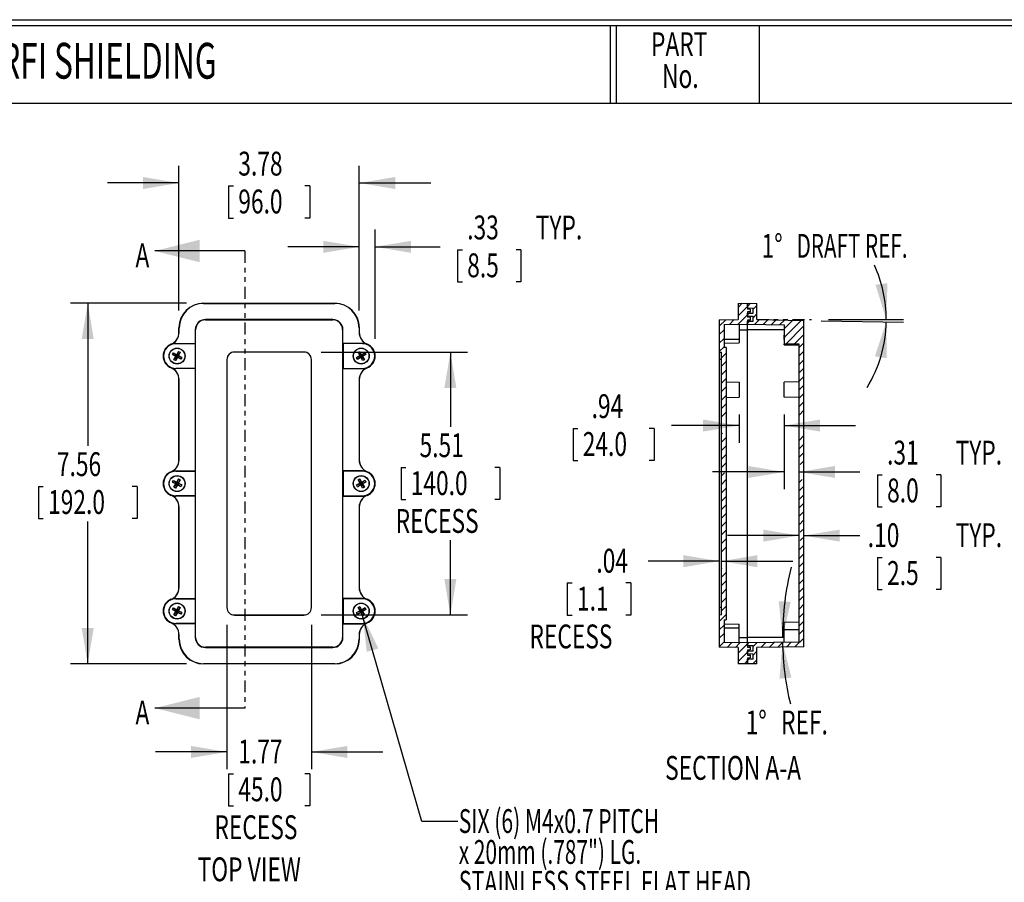
# Model space of a CAD drawing. Extents: x -1 to 67.5, y 0.5 to 45.6.
# Drawn here: x 17.5 to 38.2, y 25.4 to 43.5 of the extents above; entities that cross this region are included whole.
import ezdxf
from ezdxf.enums import TextEntityAlignment as Align

# ---------------------------------------------------------------- set-up
doc = ezdxf.new("R2010")
doc.units = 0
doc.linetypes.add('PHANTOM', pattern=[0.5, 0.25, -0.05, 0.05, -0.05, 0.05, -0.05])
doc.layers.get('0').update_dxf_attribs({"linetype": 'CONTINUOUS'})
doc.dimstyles.new('SLDDIMSTYLE0', dxfattribs={"dimtxt": 0.5, "dimasz": 0.752, "dimexe": 0, "dimexo": 0.0625, "dimgap": 0.125, "dimtad": 0, "dimtih": 1, "dimtoh": 1, "dimrnd": 1e-09, "dimzin": 12, "dimsah": 1, "dimcen": 0.09, "dimazin": 3, "dimtfac": 1, "dimtofl": 0, "dimtmove": 0, "dimatfit": 3})
doc.dimstyles.new('SLDDIMSTYLE1', dxfattribs={"dimtxt": 0.5, "dimasz": 0.752, "dimexe": 0, "dimexo": 0.0625, "dimgap": 0.125, "dimtad": 0, "dimtih": 1, "dimtoh": 1, "dimrnd": 1e-09, "dimzin": 12, "dimsah": 1, "dimcen": 0.09, "dimazin": 3, "dimtfac": 1, "dimtmove": 0, "dimatfit": 3})
doc.dimstyles.new('SLDDIMSTYLE6', dxfattribs={"dimtxt": 0.5, "dimasz": 0.752, "dimexe": 0, "dimexo": 0.0625, "dimgap": 0.125, "dimtad": 0, "dimtih": 1, "dimtoh": 1, "dimzin": 12, "dimsah": 1, "dimcen": 0.09, "dimazin": 3, "dimtfac": 1, "dimtofl": 0, "dimtmove": 0, "dimatfit": 3})
doc.dimstyles.new('SLDDIMSTYLE7', dxfattribs={"dimtxt": 0.5, "dimasz": 0.752, "dimexe": 0, "dimexo": 0.0625, "dimgap": 0.125, "dimtad": 0, "dimtih": 1, "dimtoh": 1, "dimrnd": 1e-09, "dimzin": 4, "dimsah": 1, "dimcen": 0.09, "dimazin": 3, "dimtfac": 1, "dimtmove": 0, "dimatfit": 3})

# ---------------------------------------------------------------- blocks, each defined once
blk = doc.blocks.new('SW_NOTE_3')
at = {"color": 0, "linetype": 'CONTINUOUS', "width": 0.7}
for s, p in [('PART', (0, 0)), ('No.', (0.231, -0.667))]:
    blk.add_text(s, height=0.5, dxfattribs=at).set_placement(p, align=Align.BOTTOM_LEFT)
blk = doc.blocks.new('*D19')
at = {"color": 7, "linetype": 'CONTINUOUS'}
for p, q in [((20.888, 37.399), (20.888, 40.435)), ((24.667, 37.399), (24.667, 40.435)), ((20.888, 40.075), (19.388, 40.075)), ((24.667, 40.075), (26.167, 40.075)), ((21.928, 40.015), (21.928, 39.341)), ((21.928, 40.015), (22.03, 40.015)), ((23.627, 40.015), (23.525, 40.015)), ((23.627, 40.015), (23.627, 39.341)), ((21.928, 39.341), (22.03, 39.341)), ((23.627, 39.341), (23.525, 39.341))]:
    blk.add_line(p, q, dxfattribs=at)
for points in [[(20.888, 40.075), (20.136, 40.201), (20.136, 39.949)], [(24.667, 40.075), (25.419, 39.949), (25.419, 40.201)]]:
    blk.add_solid(points, dxfattribs=at)
at = {"color": 7, "linetype": 'CONTINUOUS', "width": 0.7}
for s, p in [('3.78', (22.131, 40.075)), ('96.0', (22.131, 39.281))]:
    blk.add_text(s, height=0.5, dxfattribs=at).set_placement(p, align=Align.BOTTOM_LEFT)
blk = doc.blocks.new('*D20')
at = {"color": 7, "linetype": 'CONTINUOUS'}
for p, q in [((21.044, 37.555), (18.615, 37.555)), ((18.975, 37.555), (18.975, 34.569)), ((17.941, 33.716), (17.941, 33.041)), ((17.941, 33.716), (18.042, 33.716)), ((20.009, 33.716), (19.908, 33.716)), ((20.009, 33.716), (20.009, 33.041)), ((17.941, 33.041), (18.042, 33.041)), ((20.009, 33.041), (19.908, 33.041)), ((18.975, 29.996), (18.975, 32.982)), ((21.044, 29.996), (18.615, 29.996))]:
    blk.add_line(p, q, dxfattribs=at)
for points in [[(18.975, 37.555), (18.849, 36.803), (19.101, 36.803)], [(18.975, 29.996), (19.101, 30.748), (18.849, 30.748)]]:
    blk.add_solid(points, dxfattribs=at)
at = {"color": 7, "linetype": 'CONTINUOUS', "width": 0.7}
for s, p in [('7.56', (18.329, 33.775)), ('192.0', (18.144, 32.982))]:
    blk.add_text(s, height=0.5, dxfattribs=at).set_placement(p, align=Align.BOTTOM_LEFT)
blk = doc.blocks.new('*D21')
at = {"color": 7, "linetype": 'CONTINUOUS'}
for p, q in [((21.892, 30.817), (21.892, 27.789)), ((23.663, 30.817), (23.663, 27.789)), ((21.892, 28.149), (20.392, 28.149)), ((23.663, 28.149), (25.163, 28.149)), ((21.928, 27.693), (21.928, 27.018)), ((21.928, 27.693), (22.03, 27.693)), ((23.627, 27.693), (23.525, 27.693)), ((23.627, 27.693), (23.627, 27.018)), ((21.928, 27.018), (22.03, 27.018)), ((23.627, 27.018), (23.525, 27.018))]:
    blk.add_line(p, q, dxfattribs=at)
for points in [[(21.892, 28.149), (21.14, 28.275), (21.14, 28.023)], [(23.663, 28.149), (24.415, 28.023), (24.415, 28.275)]]:
    blk.add_solid(points, dxfattribs=at)
at = {"color": 7, "linetype": 'CONTINUOUS', "width": 0.7}
for s, p in [('1.77', (22.131, 27.752)), ('45.0', (22.131, 26.959)), ('RECESS', (21.631, 26.165))]:
    blk.add_text(s, height=0.5, dxfattribs=at).set_placement(p, align=Align.BOTTOM_LEFT)
blk = doc.blocks.new('*D22')
at = {"color": 7, "linetype": 'CONTINUOUS'}
for p, q in [((23.866, 36.53), (26.936, 36.53)), ((26.576, 36.53), (26.576, 34.965)), ((25.542, 34.112), (25.542, 33.438)), ((25.542, 34.112), (25.643, 34.112)), ((27.61, 34.112), (27.509, 34.112)), ((27.61, 34.112), (27.61, 33.438)), ((25.542, 33.438), (25.643, 33.438)), ((27.61, 33.438), (27.509, 33.438)), ((26.576, 31.02), (26.576, 32.585)), ((23.866, 31.02), (26.936, 31.02))]:
    blk.add_line(p, q, dxfattribs=at)
for points in [[(26.576, 36.53), (26.45, 35.778), (26.702, 35.778)], [(26.576, 31.02), (26.702, 31.772), (26.45, 31.772)]]:
    blk.add_solid(points, dxfattribs=at)
at = {"color": 7, "linetype": 'CONTINUOUS', "width": 0.7}
for s, p in [('5.51', (25.93, 34.172)), ('140.0', (25.745, 33.378)), ('RECESS', (25.429, 32.585))]:
    blk.add_text(s, height=0.5, dxfattribs=at).set_placement(p, align=Align.BOTTOM_LEFT)
blk = doc.blocks.new('*D23')
at = {"color": 7, "linetype": 'CONTINUOUS'}
for p, q in [((24.667, 37.399), (24.667, 39.097)), ((25, 36.808), (25, 39.097)), ((24.667, 38.737), (23.167, 38.737)), ((25, 38.737), (26.359, 38.737)), ((26.726, 38.677), (26.726, 38.003)), ((26.726, 38.677), (26.828, 38.677)), ((28.055, 38.677), (27.954, 38.677)), ((28.055, 38.677), (28.055, 38.003)), ((26.726, 38.003), (26.828, 38.003)), ((28.055, 38.003), (27.954, 38.003))]:
    blk.add_line(p, q, dxfattribs=at)
for points in [[(24.667, 38.737), (23.915, 38.863), (23.915, 38.611)], [(25, 38.737), (25.752, 38.611), (25.752, 38.863)]]:
    blk.add_solid(points, dxfattribs=at)
at = {"color": 7, "linetype": 'CONTINUOUS', "width": 0.7}
for s, p in [('.33', (26.929, 38.737)), (' TYP.', (28.259, 38.737)), ('8.5', (26.929, 37.943))]:
    blk.add_text(s, height=0.5, dxfattribs=at).set_placement(p, align=Align.BOTTOM_LEFT)
blk = doc.blocks.new('SW_NOTE_7')
at = {"color": 0, "linetype": 'CONTINUOUS'}
blk.add_lwpolyline([(1.995, -4.315), (1.243, -4.315), (0, 0)], dxfattribs=at)
blk.add_solid([(0, 0), (0.087, -0.757), (0.329, -0.688)], dxfattribs=at)
for s, width, p in [('SIX (6) M4x0.7 PITCH', 0.6475, (2.015, -4.711)), ('x 20mm (.787") LG.', 0.641667, (2.015, -5.358)), ('STAINLESS STEEL FLAT HEAD', 0.658, (2.015, -6.004)), ('CAPTIVE SCREWS', 0.7, (2.015, -6.651))]:
    blk.add_text(s, height=0.5, dxfattribs=dict(at, width=width)).set_placement(p, align=Align.BOTTOM_LEFT)
blk = doc.blocks.new('*D52')
at = {"color": 7, "linetype": 'CONTINUOUS'}
for p, q in [((34.345, 37.189), (36.073, 37.159)), ((34.505, 37.213), (36.073, 37.213))]:
    blk.add_line(p, q, dxfattribs=at)
for start, end in [(0, 24.8163), (328.3727, 359)]:
    blk.add_arc((33, 37.213), 2.713, start, end, dxfattribs=at)
for points in [[(35.713, 37.213), (35.737, 37.975), (35.487, 37.941)], [(35.713, 37.165), (35.474, 36.441), (35.723, 36.403)]]:
    blk.add_solid(points, dxfattribs=at)
for s, width, p in [('1°', 0.7, (33.099, 38.351)), (' DRAFT REF.', 0.636364, (33.735, 38.351))]:
    blk.add_text(s, height=0.5, dxfattribs=dict(at, width=width)).set_placement(p, align=Align.BOTTOM_LEFT)
blk = doc.blocks.new('*D53')
at = {"color": 7, "linetype": 'CONTINUOUS'}
for p, q in [((33.886, 32.684), (32.386, 32.684)), ((33.985, 32.684), (35.16, 32.684)), ((35.527, 32.227), (35.527, 31.553)), ((35.527, 32.227), (35.629, 32.227)), ((36.856, 32.227), (36.755, 32.227)), ((36.856, 32.227), (36.856, 31.553)), ((35.527, 31.553), (35.629, 31.553)), ((36.856, 31.553), (36.755, 31.553))]:
    blk.add_line(p, q, dxfattribs=at)
for points in [[(33.886, 32.684), (33.134, 32.81), (33.134, 32.558)], [(33.985, 32.684), (34.737, 32.558), (34.737, 32.81)]]:
    blk.add_solid(points, dxfattribs=at)
at = {"color": 7, "linetype": 'CONTINUOUS', "width": 0.7}
for s, p in [('.10', (35.324, 32.287)), (' TYP.', (37.059, 32.287)), ('2.5', (35.73, 31.494))]:
    blk.add_text(s, height=0.5, dxfattribs=at).set_placement(p, align=Align.BOTTOM_LEFT)
blk = doc.blocks.new('*D54')
at = {"color": 7, "linetype": 'CONTINUOUS'}
for p, q in [((32.213, 32.148), (30.723, 32.148)), ((32.256, 32.148), (33.756, 32.148)), ((29.027, 31.691), (29.027, 31.017)), ((29.027, 31.691), (29.128, 31.691)), ((30.356, 31.691), (30.254, 31.691)), ((30.356, 31.691), (30.356, 31.017)), ((29.027, 31.017), (29.128, 31.017)), ((30.356, 31.017), (30.254, 31.017))]:
    blk.add_line(p, q, dxfattribs=at)
for points in [[(32.213, 32.148), (31.461, 32.274), (31.461, 32.022)], [(32.256, 32.148), (33.008, 32.022), (33.008, 32.274)]]:
    blk.add_solid(points, dxfattribs=at)
at = {"color": 7, "linetype": 'CONTINUOUS', "width": 0.7}
for s, p in [('.04', (29.636, 31.751)), ('1.1', (29.23, 30.957)), ('RECESS', (28.234, 30.164))]:
    blk.add_text(s, height=0.5, dxfattribs=at).set_placement(p, align=Align.BOTTOM_LEFT)
blk = doc.blocks.new('*D55')
at = {"color": 7, "linetype": 'CONTINUOUS'}
for start, end in [(165.8517, 180), (181, 193.3856)]:
    blk.add_arc((39.57, 30.551), 6.032, start, end, dxfattribs=at)
for points in [[(33.538, 30.551), (33.71, 31.293), (33.459, 31.309)], [(33.539, 30.445), (33.473, 29.686), (33.724, 29.706)]]:
    blk.add_solid(points, dxfattribs=at)
at = {"color": 7, "linetype": 'CONTINUOUS', "width": 0.7}
for s, p in [('1°', (32.766, 28.361)), (' REF.', (33.401, 28.361))]:
    blk.add_text(s, height=0.5, dxfattribs=at).set_placement(p, align=Align.BOTTOM_LEFT)
blk = doc.blocks.new('*D56')
at = {"color": 7, "linetype": 'CONTINUOUS'}
for p, q in [((32.626, 35.226), (32.626, 34.631)), ((33.571, 35.226), (33.571, 34.631)), ((29.148, 34.932), (29.148, 34.257)), ((29.148, 34.932), (29.25, 34.932)), ((30.847, 34.932), (30.745, 34.932)), ((30.847, 34.932), (30.847, 34.257)), ((32.626, 34.991), (31.214, 34.991)), ((33.571, 34.991), (35.071, 34.991)), ((29.148, 34.257), (29.25, 34.257)), ((30.847, 34.257), (30.745, 34.257))]:
    blk.add_line(p, q, dxfattribs=at)
for points in [[(32.626, 34.991), (31.874, 35.117), (31.874, 34.865)], [(33.571, 34.991), (34.323, 34.865), (34.323, 35.117)]]:
    blk.add_solid(points, dxfattribs=at)
at = {"color": 7, "linetype": 'CONTINUOUS', "width": 0.7}
for s, p in [('.94', (29.536, 34.991)), ('24.0', (29.351, 34.198))]:
    blk.add_text(s, height=0.5, dxfattribs=at).set_placement(p, align=Align.BOTTOM_LEFT)
blk = doc.blocks.new('*D57')
at = {"color": 7, "linetype": 'CONTINUOUS'}
for p, q in [((33.571, 35.226), (33.571, 33.658)), ((33.571, 34.018), (32.071, 34.018)), ((33.886, 34.018), (35.16, 34.018)), ((35.527, 33.959), (35.527, 33.284)), ((35.527, 33.959), (35.629, 33.959)), ((36.856, 33.959), (36.755, 33.959)), ((36.856, 33.959), (36.856, 33.284)), ((35.527, 33.284), (35.629, 33.284)), ((36.856, 33.284), (36.755, 33.284))]:
    blk.add_line(p, q, dxfattribs=at)
for points in [[(33.571, 34.018), (32.819, 34.144), (32.819, 33.892)], [(33.886, 34.018), (34.638, 33.892), (34.638, 34.144)]]:
    blk.add_solid(points, dxfattribs=at)
at = {"color": 7, "linetype": 'CONTINUOUS', "width": 0.7}
for s, p in [('.31', (35.73, 34.018)), (' TYP.', (37.059, 34.018)), ('8.0', (35.73, 33.225))]:
    blk.add_text(s, height=0.5, dxfattribs=at).set_placement(p, align=Align.BOTTOM_LEFT)

msp = doc.modelspace()

# ---------------------------------------------------------------- linework, layer by layer
at = {"color": 7, "linetype": 'CONTINUOUS'}
for p, q in [((0.496, 43.498), (67.496, 43.498)), ((0.621, 43.373), (67.371, 43.373)), ((29.933, 41.748), (29.933, 43.373)), ((30.058, 41.748), (30.058, 43.373)), ((33.058, 41.748), (33.058, 43.373)), ((0.621, 41.748), (67.371, 41.748)), ((22.268, 38.65), (20.38, 38.65)), ((21.404, 37.551), (21.404, 37.555)), ((21.404, 37.555), (24.152, 37.555)), ((21.404, 37.551), (24.152, 37.551)), ((24.152, 37.551), (24.152, 37.555)), ((32.607, 37.551), (32.804, 37.555)), ((32.692, 37.553), (32.607, 37.467)), ((32.607, 37.551), (32.607, 37.213)), ((32.804, 37.487), (32.607, 37.291)), ((32.804, 37.555), (32.804, 37.431)), ((32.804, 37.456), (32.804, 37.555)), ((32.804, 37.555), (33, 37.551)), ((32.87, 37.554), (32.804, 37.487)), ((32.804, 37.456), (32.922, 37.454)), ((32.863, 37.43), (32.804, 37.431)), ((32.863, 37.373), (32.804, 37.372)), ((32.804, 37.372), (32.804, 37.261)), ((32.863, 37.43), (32.863, 37.373)), ((32.863, 37.347), (32.863, 37.373)), ((33, 37.508), (32.922, 37.429)), ((32.922, 37.348), (32.922, 37.454)), ((33, 37.213), (33, 37.551)), ((21.443, 37.206), (21.443, 37.213)), ((24.112, 37.213), (21.443, 37.213)), ((21.443, 37.206), (24.112, 37.206)), ((24.112, 37.206), (24.112, 37.213)), ((32.213, 37.206), (32.607, 37.213)), ((32.348, 37.208), (32.213, 37.074)), ((32.213, 37.206), (32.213, 36.531)), ((32.527, 37.211), (32.427, 37.111)), ((32.804, 37.311), (32.607, 37.114)), ((32.804, 37.346), (32.922, 37.348)), ((32.84, 37.347), (32.804, 37.311)), ((32.804, 37.287), (32.804, 37.346)), ((32.804, 37.287), (32.922, 37.285)), ((32.863, 37.26), (32.804, 37.261)), ((32.863, 37.203), (32.804, 37.202)), ((32.804, 37.202), (32.804, 37.118)), ((32.804, 37.177), (32.922, 37.179)), ((32.847, 37.177), (32.804, 37.134)), ((32.804, 37.118), (32.804, 37.177)), ((32.863, 37.26), (32.863, 37.203)), ((32.863, 37.178), (32.863, 37.203)), ((33, 37.331), (32.922, 37.252)), ((32.922, 37.179), (32.922, 37.285)), ((33.058, 37.212), (32.961, 37.115)), ((33, 37.213), (33.985, 37.195)), ((33.232, 37.209), (33.135, 37.112)), ((33.406, 37.206), (33.309, 37.109)), ((33.579, 37.203), (33.483, 37.106)), ((33.753, 37.2), (33.571, 37.018)), ((33.927, 37.196), (33.583, 36.853)), ((33.985, 30.355), (33.985, 37.195)), ((20.891, 37.039), (20.888, 37.039)), ((20.888, 36.944), (20.888, 37.039)), ((20.891, 36.944), (20.888, 36.944)), ((20.891, 36.944), (20.891, 37.039)), ((21.237, 37), (21.23, 37)), ((21.23, 37), (21.23, 36.713)), ((21.237, 30.551), (21.237, 37)), ((24.318, 37), (24.325, 37)), ((24.318, 37), (24.318, 30.551)), ((24.325, 36.713), (24.325, 37)), ((24.664, 37.039), (24.664, 36.944)), ((24.664, 37.039), (24.667, 37.039)), ((24.664, 36.944), (24.667, 36.944)), ((24.667, 37.039), (24.667, 36.944)), ((32.312, 36.995), (32.213, 36.897)), ((32.312, 37.109), (32.804, 37.118)), ((32.312, 37.109), (32.312, 36.629)), ((32.626, 37.115), (32.626, 36.803)), ((32.626, 37), (32.804, 37)), ((32.804, 37.134), (32.787, 37.117)), ((32.804, 37), (32.804, 37.118)), ((32.804, 37.118), (33.571, 37.104)), ((32.804, 30.551), (32.804, 37)), ((33.571, 37.104), (33.571, 36.888)), ((33.985, 37.078), (33.607, 36.7)), ((32.312, 36.819), (32.213, 36.72)), ((32.312, 36.803), (32.626, 36.803)), ((32.626, 36.803), (32.626, 36.724)), ((33.571, 36.796), (33.571, 36.888)), ((33.571, 36.796), (33.571, 36.7)), ((33.985, 36.901), (33.78, 36.696)), ((20.723, 36.693), (20.721, 36.696)), ((20.823, 36.708), (20.823, 36.713)), ((20.823, 36.713), (21.23, 36.713)), ((20.823, 36.708), (21.225, 36.708)), ((20.84, 36.476), (20.879, 36.545)), ((20.879, 36.545), (20.844, 36.462)), ((20.879, 36.545), (20.914, 36.526)), ((21.225, 36.708), (21.23, 36.713)), ((21.225, 36.708), (21.225, 36.189)), ((21.23, 36.713), (21.23, 36.184)), ((23.506, 36.531), (22.049, 36.531)), ((22.049, 36.53), (22.049, 36.531)), ((23.506, 36.53), (22.049, 36.53)), ((23.506, 36.53), (23.506, 36.531)), ((24.325, 36.713), (24.325, 36.184)), ((24.33, 36.708), (24.325, 36.713)), ((24.732, 36.713), (24.325, 36.713)), ((24.33, 36.708), (24.33, 36.189)), ((24.732, 36.708), (24.33, 36.708)), ((24.641, 36.526), (24.676, 36.545)), ((24.676, 36.545), (24.711, 36.462)), ((24.676, 36.545), (24.715, 36.476)), ((24.732, 36.708), (24.732, 36.713)), ((24.832, 36.693), (24.834, 36.696)), ((32.312, 36.642), (32.213, 36.543)), ((32.213, 36.531), (32.256, 36.53)), ((32.213, 36.531), (32.213, 36.374)), ((32.256, 31.02), (32.256, 36.53)), ((32.312, 36.718), (32.626, 36.724)), ((32.355, 36.629), (32.312, 36.629)), ((32.355, 36.629), (32.355, 30.922)), ((33.571, 36.685), (33.571, 36.7)), ((33.571, 36.685), (33.886, 36.679)), ((33.985, 36.724), (33.886, 36.626)), ((33.886, 30.452), (33.886, 36.694)), ((33.985, 36.547), (33.886, 36.449)), ((20.751, 36.479), (20.771, 36.514)), ((20.751, 36.479), (20.834, 36.444)), ((20.821, 36.44), (20.751, 36.479)), ((20.771, 36.514), (20.844, 36.462)), ((20.771, 36.514), (20.84, 36.476)), ((20.782, 36.371), (20.834, 36.444)), ((20.782, 36.371), (20.821, 36.44)), ((20.818, 36.351), (20.782, 36.371)), ((20.818, 36.351), (20.852, 36.434)), ((20.856, 36.421), (20.818, 36.351)), ((20.821, 36.44), (20.834, 36.444)), ((20.834, 36.444), (20.844, 36.462)), ((20.852, 36.434), (20.834, 36.444)), ((20.844, 36.462), (20.84, 36.476)), ((20.844, 36.462), (20.862, 36.452)), ((20.862, 36.452), (20.852, 36.434)), ((20.852, 36.434), (20.856, 36.421)), ((20.926, 36.382), (20.852, 36.434)), ((20.926, 36.382), (20.856, 36.421)), ((20.914, 36.526), (20.862, 36.452)), ((20.876, 36.456), (20.862, 36.452)), ((20.945, 36.418), (20.862, 36.452)), ((20.914, 36.526), (20.876, 36.456)), ((20.876, 36.456), (20.945, 36.418)), ((20.945, 36.418), (20.926, 36.382)), ((21.892, 36.374), (21.892, 31.177)), ((21.892, 36.374), (21.892, 36.374)), ((21.892, 36.374), (21.892, 31.177)), ((23.663, 36.374), (23.663, 36.374)), ((23.663, 31.177), (23.663, 36.374)), ((23.663, 31.177), (23.663, 36.374)), ((24.61, 36.418), (24.679, 36.456)), ((24.61, 36.418), (24.693, 36.452)), ((24.629, 36.382), (24.61, 36.418)), ((24.629, 36.382), (24.703, 36.434)), ((24.699, 36.421), (24.629, 36.382)), ((24.679, 36.456), (24.641, 36.526)), ((24.641, 36.526), (24.693, 36.452)), ((24.693, 36.452), (24.679, 36.456)), ((24.693, 36.452), (24.711, 36.462)), ((24.703, 36.434), (24.693, 36.452)), ((24.699, 36.421), (24.703, 36.434)), ((24.737, 36.351), (24.699, 36.421)), ((24.721, 36.444), (24.703, 36.434)), ((24.737, 36.351), (24.703, 36.434)), ((24.784, 36.514), (24.711, 36.462)), ((24.715, 36.476), (24.711, 36.462)), ((24.711, 36.462), (24.721, 36.444)), ((24.715, 36.476), (24.784, 36.514)), ((24.804, 36.479), (24.721, 36.444)), ((24.721, 36.444), (24.734, 36.44)), ((24.773, 36.371), (24.721, 36.444)), ((24.804, 36.479), (24.734, 36.44)), ((24.734, 36.44), (24.773, 36.371)), ((24.773, 36.371), (24.737, 36.351)), ((24.784, 36.514), (24.804, 36.479)), ((32.256, 36.374), (32.213, 36.374)), ((32.213, 36.374), (32.213, 31.177)), ((32.355, 36.508), (32.256, 36.41)), ((32.355, 36.332), (32.256, 36.233)), ((33.985, 36.37), (33.886, 36.272)), ((20.723, 36.204), (20.721, 36.201)), ((20.823, 36.189), (20.823, 36.184)), ((21.225, 36.189), (20.823, 36.189)), ((21.23, 36.184), (20.823, 36.184)), ((21.225, 36.189), (21.23, 36.184)), ((21.23, 36.184), (21.23, 34.039)), ((24.33, 36.189), (24.325, 36.184)), ((24.325, 34.039), (24.325, 36.184)), ((24.325, 36.184), (24.732, 36.184)), ((24.33, 36.189), (24.732, 36.189)), ((24.732, 36.189), (24.732, 36.184)), ((24.832, 36.204), (24.834, 36.201)), ((32.355, 36.155), (32.256, 36.056)), ((33.985, 36.194), (33.886, 36.095)), ((20.891, 35.953), (20.888, 35.953)), ((20.888, 34.271), (20.888, 35.953)), ((20.891, 34.271), (20.891, 35.953)), ((24.664, 35.953), (24.664, 34.271)), ((24.664, 35.953), (24.667, 35.953)), ((24.667, 35.953), (24.667, 34.271)), ((32.355, 35.978), (32.256, 35.88)), ((33.985, 36.017), (33.886, 35.918)), ((32.355, 35.801), (32.256, 35.703)), ((32.355, 35.906), (32.626, 35.901)), ((32.626, 35.901), (32.626, 35.586)), ((33.886, 35.907), (33.571, 35.901)), ((33.571, 35.586), (33.571, 35.901)), ((33.985, 35.84), (33.886, 35.742)), ((32.355, 35.624), (32.256, 35.526)), ((32.355, 35.581), (32.626, 35.586)), ((33.886, 35.581), (33.571, 35.586)), ((33.985, 35.663), (33.886, 35.565)), ((32.355, 35.448), (32.256, 35.349)), ((33.985, 35.487), (33.886, 35.388)), ((33.985, 35.31), (33.886, 35.211)), ((32.355, 35.271), (32.256, 35.172)), ((32.273, 34.836), (32.256, 34.819)), ((32.355, 34.741), (32.256, 34.642)), ((33.985, 34.779), (33.886, 34.681)), ((32.355, 34.564), (32.256, 34.465)), ((33.985, 34.603), (33.886, 34.504)), ((20.891, 34.271), (20.888, 34.271)), ((24.664, 34.271), (24.667, 34.271)), ((32.355, 34.387), (32.256, 34.289)), ((33.985, 34.426), (33.886, 34.327)), ((32.355, 34.21), (32.256, 34.112)), ((33.985, 34.249), (33.909, 34.174)), ((20.723, 34.02), (20.721, 34.023)), ((20.823, 34.035), (20.823, 34.039)), ((20.823, 34.039), (21.23, 34.039)), ((20.823, 34.035), (21.225, 34.035)), ((20.84, 33.803), (20.879, 33.872)), ((20.879, 33.872), (20.844, 33.789)), ((20.914, 33.852), (20.862, 33.779)), ((20.914, 33.852), (20.876, 33.783)), ((20.879, 33.872), (20.914, 33.852)), ((21.225, 34.035), (21.23, 34.039)), ((21.225, 34.035), (21.225, 33.516)), ((21.23, 34.039), (21.23, 33.511)), ((24.325, 34.039), (24.325, 33.511)), ((24.33, 34.035), (24.325, 34.039)), ((24.732, 34.039), (24.325, 34.039)), ((24.33, 34.035), (24.33, 33.516)), ((24.732, 34.035), (24.33, 34.035)), ((24.641, 33.852), (24.676, 33.872)), ((24.641, 33.852), (24.693, 33.779)), ((24.679, 33.783), (24.641, 33.852)), ((24.676, 33.872), (24.711, 33.789)), ((24.676, 33.872), (24.715, 33.803)), ((24.732, 34.035), (24.732, 34.039)), ((24.832, 34.02), (24.834, 34.023)), ((32.32, 33.998), (32.256, 33.935)), ((32.355, 33.857), (32.256, 33.758)), ((33.952, 33.863), (33.886, 33.797)), ((20.751, 33.805), (20.771, 33.841)), ((20.751, 33.805), (20.834, 33.771)), ((20.821, 33.767), (20.751, 33.805)), ((20.771, 33.841), (20.844, 33.789)), ((20.771, 33.841), (20.84, 33.803)), ((20.782, 33.698), (20.834, 33.771)), ((20.782, 33.698), (20.821, 33.767)), ((20.818, 33.678), (20.782, 33.698)), ((20.818, 33.678), (20.852, 33.761)), ((20.856, 33.747), (20.818, 33.678)), ((20.821, 33.767), (20.834, 33.771)), ((20.834, 33.771), (20.844, 33.789)), ((20.852, 33.761), (20.834, 33.771)), ((20.844, 33.789), (20.84, 33.803)), ((20.844, 33.789), (20.862, 33.779)), ((20.862, 33.779), (20.852, 33.761)), ((20.926, 33.709), (20.852, 33.761)), ((20.852, 33.761), (20.856, 33.747)), ((20.926, 33.709), (20.856, 33.747)), ((20.876, 33.783), (20.862, 33.779)), ((20.945, 33.745), (20.862, 33.779)), ((20.876, 33.783), (20.945, 33.745)), ((20.945, 33.745), (20.926, 33.709)), ((24.61, 33.745), (24.679, 33.783)), ((24.61, 33.745), (24.693, 33.779)), ((24.629, 33.709), (24.61, 33.745)), ((24.629, 33.709), (24.703, 33.761)), ((24.699, 33.747), (24.629, 33.709)), ((24.693, 33.779), (24.679, 33.783)), ((24.693, 33.779), (24.711, 33.789)), ((24.703, 33.761), (24.693, 33.779)), ((24.699, 33.747), (24.703, 33.761)), ((24.737, 33.678), (24.699, 33.747)), ((24.721, 33.771), (24.703, 33.761)), ((24.737, 33.678), (24.703, 33.761)), ((24.784, 33.841), (24.711, 33.789)), ((24.715, 33.803), (24.711, 33.789)), ((24.711, 33.789), (24.721, 33.771)), ((24.715, 33.803), (24.784, 33.841)), ((24.804, 33.805), (24.721, 33.771)), ((24.721, 33.771), (24.734, 33.767)), ((24.773, 33.698), (24.721, 33.771)), ((24.804, 33.805), (24.734, 33.767)), ((24.734, 33.767), (24.773, 33.698)), ((24.773, 33.698), (24.737, 33.678)), ((24.784, 33.841), (24.804, 33.805)), ((32.355, 33.68), (32.256, 33.581)), ((33.985, 33.719), (33.886, 33.62)), ((20.723, 33.531), (20.721, 33.527)), ((21.225, 33.516), (20.823, 33.516)), ((20.823, 33.516), (20.823, 33.511)), ((21.23, 33.511), (20.823, 33.511)), ((21.225, 33.516), (21.23, 33.511)), ((21.23, 33.511), (21.23, 31.366)), ((24.33, 33.516), (24.325, 33.511)), ((24.325, 31.366), (24.325, 33.511)), ((24.325, 33.511), (24.732, 33.511)), ((24.33, 33.516), (24.732, 33.516)), ((24.732, 33.516), (24.732, 33.511)), ((24.832, 33.531), (24.834, 33.527)), ((32.355, 33.503), (32.256, 33.405)), ((33.985, 33.542), (33.886, 33.444)), ((20.891, 33.28), (20.888, 33.28)), ((20.888, 31.597), (20.888, 33.28)), ((20.891, 31.597), (20.891, 33.28)), ((24.664, 33.28), (24.664, 31.597)), ((24.664, 33.28), (24.667, 33.28)), ((24.667, 33.28), (24.667, 31.597)), ((32.355, 33.326), (32.256, 33.228)), ((33.985, 33.365), (33.886, 33.267)), ((32.355, 33.15), (32.256, 33.051)), ((33.985, 33.188), (33.886, 33.09)), ((32.355, 32.973), (32.256, 32.874)), ((33.985, 33.012), (33.886, 32.913)), ((33.965, 32.815), (33.906, 32.756)), ((32.355, 32.796), (32.256, 32.698)), ((32.355, 32.619), (32.256, 32.521)), ((33.965, 32.638), (33.906, 32.579)), ((32.355, 32.442), (32.256, 32.344)), ((33.985, 32.481), (33.886, 32.383)), ((33.985, 32.305), (33.886, 32.206)), ((32.258, 31.992), (32.256, 31.99)), ((33.985, 32.128), (33.886, 32.029)), ((32.355, 31.912), (32.256, 31.814)), ((33.985, 31.951), (33.886, 31.853)), ((20.891, 31.597), (20.888, 31.597)), ((24.664, 31.597), (24.667, 31.597)), ((32.355, 31.735), (32.256, 31.637)), ((33.985, 31.774), (33.886, 31.676)), ((33.985, 31.597), (33.886, 31.499)), ((32.355, 31.559), (32.256, 31.46)), ((32.355, 31.382), (32.256, 31.283)), ((33.985, 31.421), (33.886, 31.322)), ((20.723, 31.347), (20.721, 31.35)), ((20.751, 31.132), (20.771, 31.168)), ((20.771, 31.168), (20.84, 31.13)), ((20.771, 31.168), (20.844, 31.116)), ((20.823, 31.361), (20.823, 31.366)), ((20.823, 31.366), (21.23, 31.366)), ((20.823, 31.361), (21.225, 31.361)), ((20.84, 31.13), (20.879, 31.199)), ((20.879, 31.199), (20.844, 31.116)), ((20.914, 31.179), (20.862, 31.106)), ((20.914, 31.179), (20.876, 31.11)), ((20.879, 31.199), (20.914, 31.179)), ((21.225, 31.361), (21.23, 31.366)), ((21.225, 31.361), (21.225, 30.842)), ((21.23, 31.366), (21.23, 30.838)), ((21.892, 31.177), (21.892, 31.177)), ((23.663, 31.177), (23.663, 31.177)), ((24.325, 31.366), (24.325, 30.838)), ((24.33, 31.361), (24.325, 31.366)), ((24.732, 31.366), (24.325, 31.366)), ((24.33, 31.361), (24.33, 30.842)), ((24.732, 31.361), (24.33, 31.361)), ((24.641, 31.179), (24.676, 31.199)), ((24.679, 31.11), (24.641, 31.179)), ((24.641, 31.179), (24.693, 31.106)), ((24.676, 31.199), (24.715, 31.13)), ((24.676, 31.199), (24.711, 31.116)), ((24.784, 31.168), (24.711, 31.116)), ((24.715, 31.13), (24.784, 31.168)), ((24.732, 31.361), (24.732, 31.366)), ((24.784, 31.168), (24.804, 31.132)), ((24.832, 31.347), (24.834, 31.35)), ((32.256, 31.177), (32.213, 31.177)), ((32.213, 31.177), (32.213, 31.019)), ((32.355, 31.205), (32.256, 31.107)), ((33.985, 31.244), (33.886, 31.145)), ((20.751, 31.132), (20.834, 31.098)), ((20.821, 31.094), (20.751, 31.132)), ((20.782, 31.025), (20.834, 31.098)), ((20.782, 31.025), (20.821, 31.094)), ((20.818, 31.005), (20.782, 31.025)), ((20.818, 31.005), (20.852, 31.088)), ((20.856, 31.074), (20.818, 31.005)), ((20.821, 31.094), (20.834, 31.098)), ((20.834, 31.098), (20.844, 31.116)), ((20.852, 31.088), (20.834, 31.098)), ((20.844, 31.116), (20.84, 31.13)), ((20.844, 31.116), (20.862, 31.106)), ((20.862, 31.106), (20.852, 31.088)), ((20.852, 31.088), (20.856, 31.074)), ((20.926, 31.036), (20.852, 31.088)), ((20.926, 31.036), (20.856, 31.074)), ((20.876, 31.11), (20.862, 31.106)), ((20.945, 31.072), (20.862, 31.106)), ((20.876, 31.11), (20.945, 31.072)), ((20.945, 31.072), (20.926, 31.036)), ((22.049, 31.02), (22.049, 31.019)), ((22.049, 31.02), (23.506, 31.02)), ((22.049, 31.019), (23.506, 31.019)), ((23.506, 31.02), (23.506, 31.019)), ((24.61, 31.072), (24.679, 31.11)), ((24.61, 31.072), (24.693, 31.106)), ((24.629, 31.036), (24.61, 31.072)), ((24.629, 31.036), (24.703, 31.088)), ((24.699, 31.074), (24.629, 31.036)), ((24.693, 31.106), (24.679, 31.11)), ((24.693, 31.106), (24.711, 31.116)), ((24.703, 31.088), (24.693, 31.106)), ((24.699, 31.074), (24.703, 31.088)), ((24.737, 31.005), (24.699, 31.074)), ((24.721, 31.098), (24.703, 31.088)), ((24.737, 31.005), (24.703, 31.088)), ((24.715, 31.13), (24.711, 31.116)), ((24.711, 31.116), (24.721, 31.098)), ((24.804, 31.132), (24.721, 31.098)), ((24.773, 31.025), (24.721, 31.098)), ((24.721, 31.098), (24.734, 31.094)), ((24.804, 31.132), (24.734, 31.094)), ((24.734, 31.094), (24.773, 31.025)), ((24.773, 31.025), (24.737, 31.005)), ((32.355, 31.028), (32.213, 30.886)), ((32.256, 31.02), (32.213, 31.019)), ((32.213, 31.019), (32.213, 30.344)), ((33.985, 31.067), (33.886, 30.969)), ((20.723, 30.857), (20.721, 30.854)), ((20.823, 30.842), (20.823, 30.838)), ((21.225, 30.842), (20.823, 30.842)), ((21.23, 30.838), (20.823, 30.838)), ((21.225, 30.842), (21.23, 30.838)), ((21.23, 30.838), (21.23, 30.551)), ((24.33, 30.842), (24.325, 30.838)), ((24.325, 30.551), (24.325, 30.838)), ((24.325, 30.838), (24.732, 30.838)), ((24.33, 30.842), (24.732, 30.842)), ((24.732, 30.842), (24.732, 30.838)), ((24.832, 30.857), (24.834, 30.854)), ((32.312, 30.808), (32.213, 30.71)), ((32.312, 30.921), (32.355, 30.922)), ((32.312, 30.921), (32.312, 30.441)), ((32.312, 30.832), (32.626, 30.826)), ((32.626, 30.748), (32.626, 30.826)), ((33.886, 30.871), (33.571, 30.866)), ((33.571, 30.708), (33.571, 30.866)), ((33.985, 30.89), (33.886, 30.792)), ((20.891, 30.606), (20.888, 30.606)), ((20.888, 30.511), (20.888, 30.606)), ((20.891, 30.511), (20.891, 30.606)), ((21.237, 30.551), (21.23, 30.551)), ((24.318, 30.551), (24.325, 30.551)), ((24.664, 30.606), (24.664, 30.511)), ((24.664, 30.606), (24.667, 30.606)), ((24.667, 30.606), (24.667, 30.511)), ((32.312, 30.631), (32.213, 30.533)), ((32.312, 30.748), (32.626, 30.748)), ((32.626, 30.436), (32.626, 30.748)), ((32.626, 30.551), (32.804, 30.551)), ((32.804, 30.433), (32.804, 30.551)), ((33.571, 30.446), (33.571, 30.708)), ((33.886, 30.708), (33.571, 30.708)), ((33.985, 30.714), (33.886, 30.615)), ((20.891, 30.511), (20.888, 30.511)), ((24.112, 30.344), (21.443, 30.344)), ((21.443, 30.344), (21.443, 30.338)), ((21.443, 30.338), (24.112, 30.338)), ((24.112, 30.344), (24.112, 30.338)), ((24.664, 30.511), (24.667, 30.511)), ((32.312, 30.455), (32.213, 30.356)), ((32.607, 30.338), (32.213, 30.344)), ((32.804, 30.433), (32.312, 30.441)), ((32.472, 30.438), (32.375, 30.342)), ((32.646, 30.435), (32.549, 30.339)), ((32.804, 30.416), (32.607, 30.22)), ((32.607, 30.338), (32.607, 29.999)), ((33.886, 30.452), (32.804, 30.433)), ((32.82, 30.433), (32.804, 30.416)), ((32.804, 30.433), (32.804, 30.348)), ((32.804, 30.374), (32.804, 30.433)), ((32.922, 30.371), (32.804, 30.374)), ((32.804, 30.348), (32.863, 30.347)), ((32.863, 30.347), (32.863, 30.373)), ((32.863, 30.347), (32.863, 30.29)), ((33, 30.436), (32.922, 30.358)), ((32.922, 30.265), (32.922, 30.371)), ((33.985, 30.355), (33, 30.338)), ((33, 29.999), (33, 30.338)), ((33.18, 30.439), (33.08, 30.339)), ((33.36, 30.442), (33.26, 30.342)), ((33.54, 30.445), (33.44, 30.345)), ((33.72, 30.449), (33.62, 30.348)), ((33.985, 30.537), (33.799, 30.352)), ((33.985, 30.36), (33.979, 30.355)), ((32.804, 30.24), (32.607, 30.043)), ((32.804, 30.289), (32.863, 30.29)), ((32.804, 30.289), (32.804, 30.179)), ((32.922, 30.265), (32.804, 30.263)), ((32.828, 30.264), (32.804, 30.24)), ((32.804, 30.204), (32.804, 30.263)), ((32.922, 30.202), (32.804, 30.204)), ((32.804, 30.179), (32.863, 30.178)), ((32.863, 30.299), (32.854, 30.29)), ((32.863, 30.178), (32.863, 30.203)), ((32.863, 30.178), (32.863, 30.121)), ((33, 30.26), (32.922, 30.181)), ((32.922, 30.096), (32.922, 30.202)), ((21.404, 29.999), (21.404, 29.996)), ((24.152, 29.999), (21.404, 29.999)), ((24.152, 29.996), (21.404, 29.996)), ((24.152, 29.999), (24.152, 29.996)), ((32.804, 29.996), (32.607, 29.999)), ((32.804, 30.063), (32.738, 29.997)), ((32.804, 30.12), (32.863, 30.121)), ((32.804, 30.12), (32.804, 29.996)), ((32.922, 30.096), (32.804, 30.094)), ((32.835, 30.095), (32.804, 30.063)), ((32.804, 29.996), (32.804, 30.094)), ((33, 29.999), (32.804, 29.996)), ((32.863, 30.122), (32.861, 30.121)), ((33, 30.083), (32.915, 29.998)), ((22.268, 29.068), (20.38, 29.068))]:
    msp.add_line(p, q, dxfattribs=at)
at = {"color": 7, "linetype": 'PHANTOM'}
for p, q in [((22.268, 38.65), (22.268, 29.068)), ((33, 37.213), (34.145, 37.213))]:
    msp.add_line(p, q, dxfattribs=at)
at = {"color": 8, "linetype": 'CONTINUOUS'}
for p, q in [((33.571, 37), (32.804, 37)), ((33.571, 30.551), (32.804, 30.551))]:
    msp.add_line(p, q, dxfattribs=at)
at = {"color": 7, "linetype": 'CONTINUOUS'}
msp.add_lwpolyline([(33.886, 36.694), (33.846, 36.695), (33.571, 36.7)], dxfattribs=at)
for centre, radius in [((20.848, 36.448), 0.167), ((20.848, 36.448), 0.163), ((24.707, 36.448), 0.167), ((24.707, 36.448), 0.163), ((20.848, 33.775), 0.167), ((20.848, 33.775), 0.163), ((24.707, 33.775), 0.167), ((24.707, 33.775), 0.163), ((20.848, 31.102), 0.167), ((20.848, 31.102), 0.163), ((24.707, 31.102), 0.167), ((24.707, 31.102), 0.163)]:
    msp.add_circle(centre, radius, dxfattribs=at)
for centre, radius, start, end in [((21.404, 37.039), 0.516, 90, 180), ((21.404, 37.039), 0.512, 90, 180), ((24.152, 37.039), 0.516, 0, 90), ((24.152, 37.039), 0.512, 0, 90), ((21.443, 37), 0.213, 90, 180), ((21.443, 37), 0.206, 90, 180), ((24.112, 37), 0.213, 0, 90), ((24.112, 37), 0.206, 0, 90), ((20.62, 36.944), 0.268, 292.2517, 0), ((20.62, 36.944), 0.271, 292.2517, 0), ((24.935, 36.944), 0.271, 180, 247.7483), ((24.935, 36.944), 0.268, 180, 247.7483), ((33.5, 36.842), 0.0851, 327.5533, 32.4467), ((20.823, 36.448), 0.268, 112.2517, 247.7483), ((20.823, 36.448), 0.259, 90, 270), ((20.823, 36.448), 0.264, 90, 112.2517), ((22.049, 36.374), 0.157, 90, 180), ((22.049, 36.374), 0.157, 90, 180), ((23.506, 36.374), 0.157, 0, 90), ((23.506, 36.374), 0.157, 0, 90), ((24.732, 36.448), 0.264, 67.7483, 90), ((24.732, 36.448), 0.259, 270, 90), ((24.732, 36.448), 0.268, 292.2517, 67.7483), ((20.62, 35.953), 0.268, 0, 67.7483), ((20.823, 36.448), 0.264, 247.7483, 270), ((20.62, 35.953), 0.271, 0, 67.7483), ((24.935, 35.953), 0.271, 112.2517, 180), ((24.935, 35.953), 0.268, 112.2517, 180), ((24.732, 36.448), 0.264, 270, 292.2517), ((20.62, 34.271), 0.268, 292.2517, 0), ((20.62, 34.271), 0.271, 292.2517, 0), ((24.935, 34.271), 0.271, 180, 247.7483), ((24.935, 34.271), 0.268, 180, 247.7483), ((20.823, 33.775), 0.268, 112.2517, 247.7483), ((20.823, 33.775), 0.259, 90, 270), ((20.823, 33.775), 0.264, 90, 112.2517), ((24.732, 33.775), 0.264, 67.7483, 90), ((24.732, 33.775), 0.259, 270, 90), ((24.732, 33.775), 0.268, 292.2517, 67.7483), ((20.62, 33.28), 0.268, 0, 67.7483), ((20.823, 33.775), 0.264, 247.7483, 270), ((20.62, 33.28), 0.271, 0, 67.7483), ((24.935, 33.28), 0.271, 112.2517, 180), ((24.935, 33.28), 0.268, 112.2517, 180), ((24.732, 33.775), 0.264, 270, 292.2517), ((20.62, 31.597), 0.268, 292.2517, 0), ((20.62, 31.597), 0.271, 292.2517, 0), ((24.935, 31.597), 0.271, 180, 247.7483), ((24.935, 31.597), 0.268, 180, 247.7483), ((20.823, 31.102), 0.268, 112.2517, 247.7483), ((20.823, 31.102), 0.259, 90, 270), ((20.823, 31.102), 0.264, 90, 112.2517), ((22.049, 31.177), 0.157, 180, 270), ((22.049, 31.177), 0.157, 180, 270), ((23.506, 31.177), 0.157, 270, 0), ((23.506, 31.177), 0.157, 270, 0), ((24.732, 31.102), 0.264, 67.7483, 90), ((24.732, 31.102), 0.259, 270, 90), ((24.732, 31.102), 0.268, 292.2517, 67.7483), ((20.62, 30.606), 0.268, 0, 67.7483), ((20.823, 31.102), 0.264, 247.7483, 270), ((20.62, 30.606), 0.271, 0, 67.7483), ((24.935, 30.606), 0.271, 112.2517, 180), ((24.935, 30.606), 0.268, 112.2517, 180), ((24.732, 31.102), 0.264, 270, 292.2517), ((21.443, 30.551), 0.213, 180, 270), ((21.443, 30.551), 0.206, 180, 270), ((24.112, 30.551), 0.206, 270, 0), ((24.112, 30.551), 0.213, 270, 0), ((21.404, 30.511), 0.516, 180, 270), ((21.404, 30.511), 0.512, 180, 270), ((24.152, 30.511), 0.512, 270, 0), ((24.152, 30.511), 0.516, 270, 0)]:
    msp.add_arc(centre, radius, start, end, dxfattribs=at)
for points in [[(20.38, 38.65), (21.324, 38.414), (21.324, 38.886)], [(20.38, 29.068), (21.324, 28.832), (21.324, 29.304)]]:
    msp.add_solid(points, dxfattribs=at)

# ---------------------------------------------------------------- block references
for name, p in [('SW_NOTE_3', (30.782, 42.578)), ('SW_NOTE_7', (24.737, 31.005))]:
    msp.add_blockref(name, p, dxfattribs=at)

# ---------------------------------------------------------------- texts
for s, height, width, p in [('NEMA DIE CAST BOX WITH EMI/RFI SHIELDING', 0.75, 0.6475, (7.588, 42.028)), ('SECTION A-A', 0.5, 0.7, (31.077, 27.409)), ('TOP VIEW', 0.5, 0.7, (21.278, 25.283))]:
    msp.add_text(s, height=height, dxfattribs=dict(at, width=width)).set_placement(p, align=Align.BOTTOM_LEFT)
at = {"color": 7, "linetype": 'CONTINUOUS', "width": 0.7}
for p in [(19.976, 38.807), (19.976, 29.225)]:
    msp.add_text('A', height=0.5, dxfattribs=at).set_placement(p, align=Align.TOP_LEFT)

# ---------------------------------------------------------------- dimensions: what is measured, and where the dimension line sits
at = {"color": 7, "linetype": 'CONTINUOUS'}
for base, p1, p2, picture, middle in [((24.667, 40.075), (20.888, 37.039), (24.667, 37.039), '*D19', (22.778, 40.075)), ((32.6265, 34.9911), (33.5713, 35.5862), (32.6265, 35.5862), '*D56', (29.9975, 34.9911))]:
    dim = msp.add_linear_dim(base=base, p1=p1, p2=p2, dimstyle='SLDDIMSTYLE1', dxfattribs=at)
    dim.commit()
    dim.dimension.update_dxf_attribs({"geometry": picture, "text_midpoint": middle, "dimtype": 160})
for base, p1, p2, text, dimstyle, picture, middle in [((25, 38.737), (24.667, 37.039), (25, 36.448), '<> TYP.', 'SLDDIMSTYLE1', '*D23', (28.112, 38.737)), ((33.88631, 34.01812), (33.57135, 35.58616), (33.88631, 36.69437), '<> TYP.', 'SLDDIMSTYLE1', '*D57', (36.91272, 34.01812)), ((33.985, 32.684), (33.886, 30.452), (33.985, 30.355), '<> TYP.', 'SLDDIMSTYLE7', '*D53', (36.913, 32.684)), ((32.213, 32.148), (32.256, 31.02), (32.213, 30.344), '<>\\PRECESS', 'SLDDIMSTYLE1', '*D54', (29.396, 32.148)), ((21.892, 28.149), (23.663, 31.177), (21.892, 31.177), '<>\\PRECESS', 'SLDDIMSTYLE1', '*D21', (22.778, 28.149))]:
    dim = msp.add_linear_dim(base=base, p1=p1, p2=p2, text=text, dimstyle=dimstyle, dxfattribs=at)
    dim.commit()
    dim.dimension.update_dxf_attribs({"geometry": picture, "text_midpoint": middle, "dimtype": 160})
for base, line1, line2, text, picture, middle in [((35.6039, 36.4507), ((33.9847, 37.1955), (33.0005, 37.2126)), ((34.1454, 37.2126), (33.0005, 37.2126)), '<> DRAFT REF.', '*D52', (35.2369, 38.7479)), ((33.584, 31.2936), ((33.8863, 30.4515), (32.8036, 30.4326)), ((33.8863, 30.5507), (32.8036, 30.5507)), '<> REF.', '*D55', (33.8108, 28.7575))]:
    dim = msp.add_angular_dim_2l(base=base, line1=line1, line2=line2, text=text, dimstyle='SLDDIMSTYLE6', dxfattribs=at)
    dim.commit()
    dim.dimension.update_dxf_attribs({"geometry": picture, "text_midpoint": middle, "dimtype": 162})
dim = msp.add_linear_dim(base=(18.975, 29.996), p1=(21.404, 37.555), p2=(21.404, 29.996), angle=90, dimstyle='SLDDIMSTYLE0', dxfattribs=at)
dim.commit()
dim.dimension.update_dxf_attribs({"geometry": '*D20', "text_midpoint": (18.975, 33.775), "dimtype": 160})
dim = msp.add_linear_dim(base=(26.576, 31.02), p1=(23.506, 36.53), p2=(23.506, 31.02), angle=90, text='<>\\PRECESS', dimstyle='SLDDIMSTYLE0', dxfattribs=at)
dim.commit()
dim.dimension.update_dxf_attribs({"geometry": '*D22', "text_midpoint": (26.576, 33.775), "dimtype": 160})

doc.saveas('drawing.dxf')
